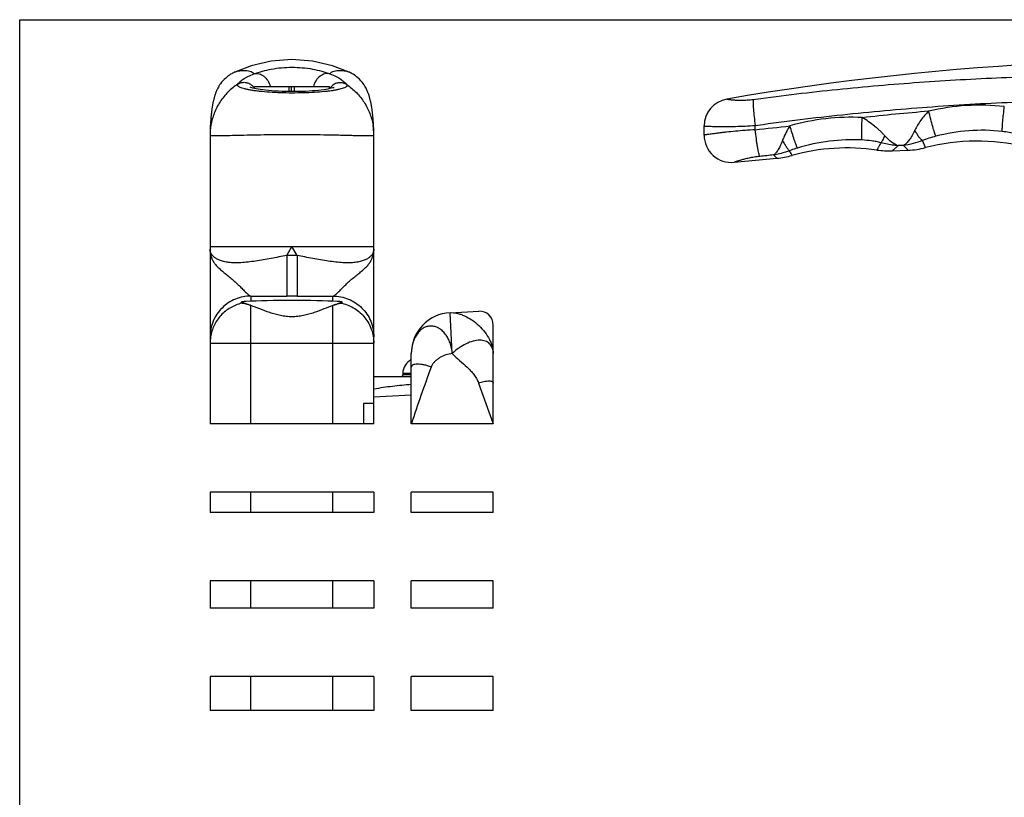
# Model space of a CAD drawing. Units: millimetres. Extents: x 0 to 420, y 0 to 297.
# Drawn here: x 0 to 160, y 170 to 297 of the extents above; entities that cross this region are included whole.
import ezdxf

# ---------------------------------------------------------------- set-up
doc = ezdxf.new("R2010")
doc.units = ezdxf.units.MM
doc.header["$LTSCALE"] = 23.1
doc.layers.get('0').update_dxf_attribs({"linetype": 'CONTINUOUS'})

msp = doc.modelspace()

# ---------------------------------------------------------------- linework, layer by layer
for p, q in [((0, 0), (0, 297)), ((0, 297), (420, 297)), ((38.22, 285.81), (38.22, 286.12)), ((38.22, 286.12), (50.44, 286.12)), ((43.89, 285.28), (43.89, 286.12)), ((44.22, 286.12), (44.22, 285.28)), ((44.77, 285.28), (44.77, 286.12)), ((50.44, 285.76), (50.44, 286.12)), ((111.44, 278.2), (111.44, 279.69)), ((31, 278.17), (31, 231.18)), ((57.66, 231.18), (57.66, 278.19)), ((116.33, 273.78), (123.31, 274.44)), ((142.08, 275.65), (144.64, 275.75)), ((31, 260.07), (57.66, 260.07)), ((36.14, 250.83), (36.14, 251.01)), ((36.14, 251.01), (36.16, 250.99)), ((36.16, 250.82), (36.14, 250.83)), ((36.9, 250.72), (36.91, 250.72)), ((37.66, 250.46), (37.69, 250.45)), ((37.69, 250.45), (37.71, 250.44)), ((50.95, 250.44), (50.97, 250.45)), ((50.97, 250.45), (51, 250.46)), ((51.75, 250.72), (51.76, 250.72)), ((52.5, 250.99), (52.52, 251.01)), ((52.52, 250.83), (52.5, 250.82)), ((52.52, 250.83), (52.52, 251.01)), ((70.09, 249.29), (74.77, 249.53)), ((77.11, 231.18), (77.11, 247.31)), ((63.77, 231.18), (63.77, 242.63)), ((62.39, 239.4), (62.39, 239.18)), ((63.77, 238.85), (57.66, 238.85)), ((63.77, 235.85), (57.66, 235.51)), ((57.66, 234.51), (55.97, 234.51)), ((55.97, 234.51), (55.97, 231.18)), ((57.66, 231.18), (31, 231.18)), ((77.11, 231.18), (63.77, 231.18)), ((31, 220.07), (31, 216.74)), ((57.66, 220.07), (31, 220.07)), ((57.66, 220.07), (57.66, 216.74)), ((63.77, 216.74), (63.77, 220.07)), ((77.11, 220.07), (63.77, 220.07)), ((77.11, 216.74), (77.11, 220.07)), ((57.66, 216.74), (31, 216.74)), ((77.11, 216.74), (63.77, 216.74)), ((31, 205.62), (31, 201.18)), ((57.66, 205.62), (31, 205.62)), ((57.66, 205.62), (57.66, 201.18)), ((77.11, 205.62), (63.77, 205.62)), ((63.77, 201.18), (63.77, 205.62)), ((77.11, 201.18), (77.11, 205.62)), ((57.66, 201.18), (31, 201.18)), ((77.11, 201.18), (63.77, 201.18)), ((31, 190.07), (31, 184.51)), ((57.66, 190.07), (31, 190.07)), ((57.66, 190.07), (57.66, 184.51)), ((63.77, 184.51), (63.77, 190.07)), ((77.11, 190.07), (63.77, 190.07)), ((77.11, 184.51), (77.11, 190.07)), ((57.66, 184.51), (31, 184.51)), ((77.11, 184.51), (63.77, 184.51))]:
    msp.add_line(p, q)
at = {"color": 9}
for p, q in [((119.43, 284.02), (119.84, 284.08)), ((119.77, 279.78), (120.18, 279.84)), ((119.77, 279.07), (119.77, 279.78)), ((147.51, 276.17), (146.99, 277.31)), ((123.31, 274.44), (122.75, 274.98)), ((125.61, 275.2), (125.37, 275.67)), ((125.77, 274.89), (125.61, 275.2)), ((43.5, 258.62), (44.33, 260.07)), ((45.16, 258.62), (44.33, 260.07)), ((43.5, 258.62), (43.5, 251.96)), ((45.16, 258.62), (43.5, 258.62)), ((45.16, 258.62), (45.16, 251.96)), ((37.66, 252), (37.66, 251.15)), ((45.16, 251.96), (43.5, 251.96)), ((51, 251.15), (51, 252)), ((36.9, 250.68), (36.9, 250.72)), ((37.66, 231.18), (37.66, 250.46)), ((51, 231.18), (51, 250.46)), ((51.76, 250.68), (51.76, 250.72)), ((70.44, 242.63), (70.09, 249.29)), ((31, 244.33), (57.66, 244.33)), ((63.77, 239.4), (62.39, 239.4)), ((63.77, 239.18), (62.39, 239.18)), ((74.71, 237.83), (77.11, 231.18)), ((37.66, 216.74), (37.66, 220.07)), ((51, 216.74), (51, 220.07)), ((37.66, 201.18), (37.66, 205.62)), ((51, 201.18), (51, 205.62)), ((37.66, 184.51), (37.66, 190.07)), ((51, 184.51), (51, 190.07))]:
    msp.add_line(p, q, dxfattribs=at)
for points in [[(53.64, 288.47), (50.96, 289.5), (47.68, 290.26), (44.32, 290.51), (40.96, 290.25), (37.68, 289.49), (35.02, 288.47)], [(35.02, 288.47), (34.95, 288.43), (34.81, 288.37), (34.67, 288.29), (34.52, 288.21), (34.35, 288.11), (34.17, 287.99), (33.97, 287.85), (33.76, 287.69), (33.54, 287.5), (33.3, 287.27), (33.07, 287.03), (32.87, 286.8), (32.7, 286.57), (32.56, 286.37), (32.45, 286.19), (32.35, 286.02), (32.26, 285.86), (32.19, 285.71), (32.12, 285.56), (32.06, 285.42), (32, 285.29), (31.95, 285.16), (31.9, 285.04), (31.86, 284.92), (31.81, 284.8), (31.78, 284.68), (31.74, 284.57), (31.71, 284.46), (31.68, 284.35), (31.65, 284.24), (31.62, 284.13), (31.59, 284.02), (31.57, 283.92), (31.54, 283.81), (31.52, 283.7), (31.49, 283.6), (31.47, 283.49), (31.45, 283.39), (31.43, 283.28), (31.41, 283.18), (31.39, 283.07), (31.38, 282.96), (31.36, 282.86), (31.34, 282.75), (31.32, 282.64), (31.31, 282.53), (31.29, 282.42), (31.28, 282.31), (31.26, 282.2), (31.25, 282.09), (31.23, 281.98), (31.22, 281.87), (31.21, 281.76), (31.2, 281.64), (31.18, 281.53), (31.17, 281.41), (31.16, 281.3), (31.15, 281.18), (31.14, 281.07), (31.13, 280.95), (31.12, 280.83), (31.11, 280.71), (31.1, 280.59), (31.09, 280.47), (31.08, 280.35), (31.07, 280.23), (31.06, 280.11), (31.06, 279.99), (31.05, 279.87), (31.04, 279.75), (31.04, 279.62), (31, 278.17)], [(57.63, 279.5), (57.62, 279.62), (57.62, 279.74), (57.61, 279.87), (57.6, 279.99), (57.6, 280.11), (57.59, 280.23), (57.58, 280.35), (57.57, 280.47), (57.56, 280.59), (57.55, 280.71), (57.54, 280.83), (57.53, 280.95), (57.52, 281.06), (57.51, 281.18), (57.5, 281.3), (57.49, 281.41), (57.48, 281.53), (57.46, 281.64), (57.45, 281.76), (57.44, 281.87), (57.43, 281.98), (57.41, 282.09), (57.4, 282.2), (57.38, 282.31), (57.37, 282.42), (57.35, 282.53), (57.34, 282.64), (57.32, 282.75), (57.3, 282.86), (57.28, 282.96), (57.27, 283.07), (57.25, 283.18), (57.23, 283.28), (57.21, 283.39), (57.19, 283.49), (57.16, 283.6), (57.14, 283.7), (57.12, 283.81), (57.09, 283.92), (57.07, 284.02), (57.04, 284.13), (57.01, 284.24), (56.98, 284.35), (56.95, 284.46), (56.92, 284.57), (56.88, 284.68), (56.85, 284.8), (56.8, 284.92), (56.76, 285.04), (56.71, 285.16), (56.66, 285.29), (56.6, 285.42), (56.54, 285.56), (56.47, 285.71), (56.39, 285.87), (56.3, 286.03), (56.2, 286.2), (56.08, 286.39), (55.94, 286.59), (55.77, 286.82), (55.55, 287.07), (55.32, 287.32), (55.08, 287.54), (54.86, 287.72), (54.66, 287.87), (54.47, 288), (54.3, 288.11), (54.13, 288.21), (53.98, 288.3), (53.84, 288.37), (53.7, 288.44), (53.64, 288.47)], [(44.33, 285.28), (43.95, 285.28), (43.33, 285.29), (42.72, 285.31), (42.13, 285.34), (41.57, 285.37), (41.03, 285.41), (40.52, 285.46), (40.05, 285.51), (39.61, 285.56), (39.2, 285.62), (38.83, 285.68), (38.51, 285.75), (38.22, 285.81), (37.98, 285.87), (37.78, 285.93), (37.63, 285.98), (37.54, 286.01), (37.53, 286.02)], [(51.17, 285.97), (51.18, 285.97), (51.17, 285.97), (51.08, 285.93), (50.93, 285.88), (50.73, 285.83), (50.49, 285.77), (50.2, 285.71), (49.87, 285.65), (49.5, 285.59), (49.09, 285.53), (48.65, 285.48), (48.17, 285.43), (47.66, 285.39), (47.13, 285.35), (46.56, 285.32), (45.97, 285.3), (45.36, 285.29), (44.74, 285.28), (44.33, 285.28)], [(57.66, 278.17), (57.66, 278.49), (57.66, 278.62), (57.66, 278.75), (57.65, 278.87), (57.65, 279), (57.64, 279.12), (57.64, 279.25), (57.64, 279.37), (57.63, 279.5)]]:
    msp.add_lwpolyline(points)
for centre, radius, start, end in [((190.91, -158.38), 448.89, 85.7172, 99.7195), ((115.88, 279.69), 4.44, 99.7195, 180), ((115.88, 278.2), 4.44, 180, 275.8665), ((134.77, 242.79), 33.33, 81.6921, 105.6936), ((141.51, 288.97), 13.33, 261.6921, 272.4264), ((144.16, 289.07), 13.33, 272.0843, 284.5502), ((155.88, 243.9), 33.33, 76.407, 104.5502), ((122.17, 287.72), 13.33, 274.9322, 285.6671), ((39.91, 260.04), 9.8, 247.5058, 248.0499), ((29.72, 229.04), 22.84, 69.6532, 70.1514), ((37.94, 244.96), 6.19, 92.5815, 93.0373), ((50.72, 244.96), 6.19, 86.9613, 87.4185), ((59.24, 228.23), 23.7, 109.8637, 110.338), ((49.61, 257.94), 7.52, 291.8693, 292.5784), ((70.44, 242.63), 6.67, 93, 179.9993), ((74.89, 247.31), 2.22, 0, 93), ((64.89, 239.4), 2.5, 116.5896, 180), ((62.06, 239.18), 0.333, 270, 0)]:
    msp.add_arc(centre, radius, start, end)
for centre, radius, start, end in [((36.51, 284.87), 1.95, 34.6053, 47.5313), ((36.51, 284.87), 1.94, 29.5227, 34.5805), ((52.22, 284.74), 2.02, 131.5654, 148.7998), ((184.23, -150.47), 434.07, 94.7837, 96.2212), ((40.93, 278.17), 9.93, 170.5055, 176.8779), ((47.73, 278.17), 9.94, 0.8, 9.3406), ((-14.14, 1486.54), 1214.87, 276.32839, 276.5972), ((161.6, -124.04), 400.96, 92.5274, 92.6493), ((157, -53.99), 330.74, 95.9435, 96.3335), ((43.43, 679.91), 427.95, 269.2282, 270.0097), ((45.39, 655.94), 403.98, 269.9671, 270.795), ((37.65, 244.36), 6.64, 103.0097, 103.197), ((51.01, 244.35), 6.64, 76.8001, 76.9893), ((37.66, 244.33), 6.66, 171.3503, 179.9885), ((259.92, 167.64), 206.18, 159.3268, 162.0514)]:
    msp.add_arc(centre, radius, start, end, dxfattribs=at)
for centre, major_axis, start_param, end_param in [((38.92, 251.01), (2.78, 0), 2.384836, 3.141351), ((44.33, 250.74), (10.22, 0), 0.756757, 2.384836)]:
    msp.add_ellipse(centre, major_axis=major_axis, ratio=0.052408, start_param=start_param, end_param=end_param)
for points, knots in [([(35.02, 288.47), (35.11, 288.51), (35.32, 288.58), (35.67, 288.66), (36.08, 288.72), (36.53, 288.74), (37.01, 288.71), (37.47, 288.63), (37.87, 288.47), (38.09, 288.29), (38.16, 288.19)], [0, 0, 0, 0, 0.087329, 0.196649, 0.323949, 0.463871, 0.609639, 0.752819, 0.884318, 1, 1, 1, 1]), ([(38.16, 288.19), (39.07, 288.52), (41.1, 289.07), (43.2, 289.26), (44.33, 289.26)], [0, 0, 0, 0, 0.461142, 1, 1, 1, 1]), ([(44.33, 289.26), (45.45, 289.26), (47.1, 289.11), (49.15, 288.65), (50.08, 288.35), (50.51, 288.2)], [0, 0, 0, 0, 0.535264, 0.781481, 1, 1, 1, 1]), ([(50.51, 288.2), (50.58, 288.3), (50.8, 288.48), (51.21, 288.63), (51.66, 288.71), (52.13, 288.74), (52.59, 288.72), (53, 288.66), (53.27, 288.6), (53.4, 288.56), (53.64, 288.47)], [0, 0, 0, 0, 0.1160571, 0.2479054, 0.3911845, 0.5368401, 0.6765507, 0.8036249, 0.9127605, 0.9309217, 0.9309217, 0.9309217, 0.9309217]), ([(119.84, 284.08), (124.27, 284.68), (130.92, 285.46), (139.82, 286.3), (146.5, 286.83), (153.19, 287.25), (162.13, 287.7), (173.33, 288.07), (186.76, 288.37), (200.17, 288.69), (213.57, 288.8), (222.49, 288.49), (226.95, 288.19)], [0, 0, 0, 0, 0.12483, 0.187291, 0.249779, 0.312292, 0.374833, 0.500046, 0.625366, 0.750456, 0.875147, 1, 1, 1, 1]), ([(35.52, 286.5), (35.64, 286.65), (35.72, 286.75), (35.88, 286.91), (36.11, 287.1), (36.4, 287.32), (36.76, 287.54), (37.34, 287.86), (37.82, 288.07), (38.16, 288.19)], [0, 0, 0, 0, 0.056437, 0.130398, 0.228505, 0.348642, 0.488354, 0.645119, 1, 1, 1, 1]), ([(38.16, 288.19), (38.3, 288.21), (38.57, 288.24), (38.99, 288.19), (39.4, 288.04), (39.91, 287.71), (40.45, 287.09), (40.71, 286.47), (40.8, 286.13)], [0, 0, 0, 0, 0.112876, 0.225712, 0.340887, 0.460644, 0.717739, 1, 1, 1, 1]), ([(50.51, 288.2), (50.37, 288.22), (50.09, 288.25), (49.67, 288.2), (49.27, 288.05), (48.75, 287.72), (48.2, 287.09), (47.93, 286.47), (47.83, 286.13)], [0, 0, 0, 0, 0.112112, 0.224356, 0.339157, 0.458778, 0.716346, 1, 1, 1, 1]), ([(50.51, 288.2), (50.86, 288.07), (51.5, 287.8), (52.28, 287.33), (52.83, 286.91), (53.1, 286.63), (53.28, 286.41)], [0, 0, 0, 0, 0.353025, 0.642525, 0.857173, 1, 1, 1, 1]), ([(35.52, 286.5), (34.94, 286.13), (33.87, 285.26), (32.56, 283.65), (31.61, 281.81), (31.25, 280.48), (31.13, 279.81)], [0, 0, 0, 0, 0.250312, 0.500383, 0.75027, 1, 1, 1, 1]), ([(44.33, 285.06), (43.71, 285.06), (42.49, 285.08), (40.74, 285.17), (39.37, 285.29), (38.37, 285.41), (37.73, 285.51), (37.15, 285.61), (36.66, 285.72), (36.25, 285.84), (35.92, 285.95), (35.71, 286.06), (35.59, 286.16), (35.51, 286.24), (35.46, 286.36), (35.49, 286.46), (35.52, 286.5)], [0, 0, 0, 0, 0.201721, 0.394317, 0.569085, 0.647357, 0.718463, 0.781727, 0.836597, 0.882694, 0.919864, 0.948306, 0.959522, 0.969016, 0.984472, 1, 1, 1, 1]), ([(35.52, 286.5), (35.69, 286.61), (36.08, 286.78), (36.71, 286.83), (37.32, 286.67), (37.67, 286.44), (37.82, 286.3)], [0, 0, 0, 0, 0.250086, 0.499619, 0.749384, 1, 1, 1, 1]), ([(53.28, 286.41), (53.3, 286.37), (53.32, 286.27), (53.26, 286.15), (53.18, 286.08), (53.06, 285.99), (52.84, 285.88), (52.5, 285.77), (52.08, 285.66), (51.58, 285.55), (51, 285.45), (50.34, 285.36), (49.33, 285.25), (47.95, 285.14), (46.18, 285.07), (44.96, 285.06), (44.33, 285.06)], [0, 0, 0, 0, 0.014838, 0.030175, 0.039767, 0.051134, 0.079944, 0.11748, 0.163902, 0.219041, 0.282511, 0.353758, 0.432098, 0.606772, 0.798973, 1, 1, 1, 1]), ([(53.28, 286.41), (53.1, 286.53), (52.7, 286.71), (52.05, 286.77), (51.41, 286.62), (51.04, 286.39), (50.88, 286.25)], [0, 0, 0, 0, 0.250211, 0.499813, 0.749538, 1, 1, 1, 1]), ([(53.28, 286.41), (53.83, 286.04), (54.87, 285.17), (56.14, 283.58), (57.06, 281.77), (57.42, 280.47), (57.53, 279.78)], [0, 0, 0, 0, 0.250305, 0.500374, 0.750264, 1, 1, 1, 1]), ([(115.13, 284.07), (115.13, 284.07), (115.14, 284.07), (115.14, 284.07), (115.15, 284.06), (115.17, 284.06), (115.2, 284.06), (115.24, 284.05), (115.31, 284.04), (115.41, 284.03), (115.57, 284.01), (115.76, 283.98), (115.98, 283.96), (116.24, 283.94), (116.53, 283.92), (116.99, 283.89), (117.65, 283.88), (118.51, 283.92), (119.11, 283.98), (119.43, 284.02)], [0, 0, 0, 0, 0.000996, 0.002241, 0.003984, 0.008968, 0.01595, 0.024934, 0.035921, 0.063922, 0.099977, 0.144111, 0.196338, 0.256655, 0.325025, 0.401346, 0.576854, 0.779226, 1, 1, 1, 1]), ([(119.43, 284.02), (119.42, 283.94), (119.41, 283.74), (119.41, 283.39), (119.43, 282.95), (119.48, 282.2), (119.59, 281.14), (119.7, 280.25), (119.77, 279.78)], [0, 0, 0, 0, 0.058039, 0.140627, 0.245787, 0.370903, 0.667577, 1, 1, 1, 1]), ([(120.18, 279.84), (124.76, 280.48), (131.65, 281.32), (140.87, 282.22), (147.79, 282.79), (154.72, 283.25), (163.97, 283.72), (173.24, 283.88), (181.35, 283.67), (185.98, 283.43), (190.6, 283.1), (196.38, 282.55), (203.28, 281.72), (210.18, 280.79), (217.07, 279.84), (223.96, 278.93), (228.58, 278.43), (230.89, 278.22)], [0, 0, 0, 0, 0.124798, 0.18723, 0.249679, 0.312146, 0.374629, 0.499624, 0.562145, 0.59341, 0.624677, 0.687217, 0.749765, 0.812319, 0.874878, 0.937439, 1, 1, 1, 1]), ([(160.33, 282.85), (158.28, 283.09), (154.13, 283.19), (150.04, 282.57), (148.03, 282.09)], [0, 0, 0, 0, 0.500025, 1, 1, 1, 1]), ([(159.99, 278.79), (159.99, 279.02), (160.01, 279.56), (160.08, 280.49), (160.19, 281.62), (160.28, 282.43), (160.33, 282.85)], [0, 0, 0, 0, 0.165022, 0.400519, 0.686825, 1, 1, 1, 1]), ([(137.19, 281.05), (135.22, 281.16), (131.24, 281.03), (127.34, 280.25), (125.43, 279.72)], [0, 0, 0, 0, 0.500022, 1, 1, 1, 1]), ([(137.16, 277.41), (137.15, 277.49), (137.14, 277.68), (137.12, 278.15), (137.11, 278.9), (137.14, 279.92), (137.17, 280.66), (137.19, 281.05)], [0, 0, 0, 0, 0.067811, 0.156988, 0.3909, 0.680673, 1, 1, 1, 1]), ([(140.88, 278.09), (140.76, 278.22), (140.51, 278.49), (140.1, 278.88), (139.67, 279.28), (139.05, 279.79), (138.24, 280.4), (137.55, 280.84), (137.19, 281.05)], [0, 0, 0, 0, 0.113508, 0.233321, 0.357063, 0.483511, 0.740995, 1, 1, 1, 1]), ([(148.03, 282.09), (147.78, 281.87), (147.32, 281.4), (146.7, 280.63), (146.18, 279.83), (145.9, 279.27), (145.76, 279)], [0, 0, 0, 0, 0.259148, 0.515326, 0.764405, 1, 1, 1, 1]), ([(149.18, 278.02), (149.14, 278.11), (149.06, 278.31), (148.89, 278.84), (148.65, 279.67), (148.34, 280.82), (148.14, 281.65), (148.03, 282.09)], [0, 0, 0, 0, 0.067832, 0.157188, 0.391608, 0.681542, 1, 1, 1, 1]), ([(111.44, 279.69), (111.44, 279.69), (111.45, 279.69), (111.48, 279.68), (111.53, 279.68), (111.6, 279.68), (111.69, 279.68), (111.84, 279.67), (112.08, 279.66), (112.43, 279.65), (112.84, 279.63), (113.32, 279.62), (113.86, 279.61), (114.46, 279.61), (115.36, 279.61), (116.58, 279.62), (118.14, 279.68), (119.22, 279.74), (119.77, 279.78)], [0, 0, 0, 0, 0.001181, 0.004723, 0.010616, 0.018849, 0.029402, 0.042252, 0.074725, 0.11598, 0.165656, 0.223318, 0.288465, 0.360531, 0.438891, 0.611724, 0.800958, 1, 1, 1, 1]), ([(119.77, 279.07), (119.22, 279.04), (118.14, 278.97), (116.58, 278.84), (115.36, 278.72), (114.46, 278.61), (113.86, 278.54), (113.32, 278.47), (112.84, 278.41), (112.43, 278.35), (112.13, 278.31), (111.92, 278.28), (111.8, 278.26), (111.69, 278.24), (111.6, 278.23), (111.53, 278.22), (111.49, 278.21), (111.46, 278.21), (111.45, 278.2), (111.44, 278.2), (111.44, 278.2), (111.44, 278.2)], [0, 0, 0, 0, 0.198413, 0.387101, 0.559618, 0.637945, 0.710067, 0.775351, 0.833217, 0.88314, 0.924656, 0.942136, 0.957373, 0.97033, 0.980976, 0.989283, 0.995232, 0.997317, 0.998807, 0.999702, 1, 1, 1, 1]), ([(120.52, 274.74), (120.48, 274.8), (120.42, 274.98), (120.34, 275.31), (120.25, 275.75), (120.15, 276.29), (120.05, 276.91), (119.91, 277.85), (119.82, 278.58), (119.77, 279.07)], [0, 0, 0, 0, 0.050372, 0.127987, 0.230854, 0.356099, 0.500079, 0.658523, 1, 1, 1, 1]), ([(125.43, 279.72), (125.31, 279.53), (125.06, 279.15), (124.74, 278.57), (124.47, 277.98), (124.31, 277.59), (124.23, 277.4)], [0, 0, 0, 0, 0.258462, 0.51373, 0.762234, 1, 1, 1, 1]), ([(126.66, 276.1), (126.62, 276.17), (126.54, 276.34), (126.42, 276.63), (126.28, 277.01), (126.06, 277.65), (125.77, 278.55), (125.55, 279.31), (125.43, 279.72)], [0, 0, 0, 0, 0.060496, 0.145041, 0.251487, 0.377149, 0.672403, 1, 1, 1, 1]), ([(145.76, 279), (145.62, 278.71), (145.34, 278.18), (144.9, 277.46), (144.44, 276.9), (144.09, 276.62), (143.92, 276.52)], [0, 0, 0, 0, 0.307115, 0.577707, 0.808209, 1, 1, 1, 1]), ([(146.99, 277.31), (146.89, 277.38), (146.68, 277.58), (146.38, 277.95), (146.07, 278.44), (145.86, 278.8), (145.76, 279)], [0, 0, 0, 0, 0.175329, 0.403835, 0.681282, 1, 1, 1, 1]), ([(159.99, 278.79), (158.18, 279.01), (154.53, 279.08), (150.93, 278.47), (149.18, 278.02)], [0, 0, 0, 0, 0.500528, 1, 1, 1, 1]), ([(31, 278.17), (31, 278.17), (31.01, 278.16), (31.04, 278.15), (31.08, 278.14), (31.12, 278.14), (31.14, 278.13)], [0, 0, 0, 0, 0.092383, 0.281152, 0.582702, 1, 1, 1, 1]), ([(31.14, 278.13), (31.22, 278.13), (31.42, 278.12), (31.77, 278.12), (32.23, 278.12), (33.06, 278.13), (34.33, 278.17), (36.1, 278.21), (38.15, 278.25), (40.43, 278.29), (42.84, 278.31), (45.3, 278.32), (47.73, 278.3), (49.69, 278.27), (51.18, 278.24), (52.22, 278.22), (53.18, 278.19), (54.07, 278.17), (54.87, 278.15), (55.58, 278.14), (56.2, 278.12), (56.7, 278.12), (57.06, 278.12), (57.29, 278.12), (57.42, 278.13), (57.52, 278.13), (57.6, 278.14), (57.64, 278.15), (57.66, 278.16), (57.66, 278.17)], [0, 0, 0, 0, 0.009078, 0.022415, 0.039906, 0.061399, 0.115605, 0.183133, 0.261622, 0.348331, 0.440234, 0.534125, 0.626724, 0.714799, 0.756171, 0.795277, 0.831777, 0.865349, 0.895701, 0.922566, 0.945706, 0.964921, 0.980041, 0.986025, 0.990942, 0.994783, 0.997549, 0.999252, 1, 1, 1, 1]), ([(124.23, 277.4), (124.12, 277.11), (123.91, 276.58), (123.56, 275.88), (123.19, 275.34), (122.9, 275.06), (122.75, 274.98)], [0, 0, 0, 0, 0.317649, 0.592632, 0.819533, 1, 1, 1, 1]), ([(125.37, 275.67), (125.33, 275.7), (125.25, 275.77), (125.07, 275.97), (124.82, 276.3), (124.53, 276.81), (124.33, 277.19), (124.23, 277.4)], [0, 0, 0, 0, 0.072035, 0.160465, 0.385257, 0.668765, 1, 1, 1, 1]), ([(137.16, 277.41), (135.39, 277.5), (131.83, 277.35), (128.35, 276.61), (126.66, 276.1)], [0, 0, 0, 0, 0.500445, 1, 1, 1, 1]), ([(140.22, 276.96), (139.98, 277.03), (139.48, 277.15), (138.46, 277.31), (137.68, 277.38), (137.16, 277.41)], [0, 0, 0, 0, 0.246645, 0.497575, 1, 1, 1, 1]), ([(140.22, 276.96), (140.28, 277.02), (140.39, 277.16), (140.63, 277.53), (140.78, 277.85), (140.88, 278.09)], [0, 0, 0, 0, 0.183954, 0.413842, 1, 1, 1, 1]), ([(143.07, 276.48), (142.68, 276.61), (141.87, 277.07), (141.22, 277.71), (140.88, 278.09)], [0, 0, 0, 0, 0.451156, 1, 1, 1, 1]), ([(149.18, 278.02), (148.8, 277.92), (148.06, 277.71), (147.34, 277.45), (146.99, 277.31)], [0, 0, 0, 0, 0.505179, 1, 1, 1, 1]), ([(164.32, 277.68), (164.16, 277.76), (163.83, 277.9), (163.14, 278.16), (162.23, 278.41), (161.12, 278.64), (160.37, 278.75), (159.99, 278.79)], [0, 0, 0, 0, 0.117072, 0.239996, 0.491864, 0.745898, 1, 1, 1, 1]), ([(126.66, 276.1), (126.55, 276.07), (126.12, 275.94), (125.69, 275.79), (125.37, 275.67)], [0, 0, 0, 0, 0.252345, 1, 1, 1, 1]), ([(140.22, 276.96), (140.17, 276.87), (140.08, 276.7), (139.96, 276.46), (139.85, 276.26), (139.77, 276.11), (139.71, 276.01), (139.68, 275.95), (139.65, 275.9), (139.63, 275.85), (139.61, 275.82), (139.6, 275.8), (139.59, 275.79), (139.59, 275.78), (139.59, 275.78), (139.59, 275.77), (139.59, 275.77)], [0, 0, 0, 0, 0.229949, 0.431533, 0.603683, 0.745509, 0.804878, 0.856466, 0.90021, 0.936058, 0.963985, 0.983967, 0.990971, 0.99598, 0.99899, 1, 1, 1, 1]), ([(143.07, 276.48), (142.83, 276.5), (141.87, 276.58), (140.92, 276.77), (140.22, 276.96)], [0, 0, 0, 0, 0.245728, 1, 1, 1, 1]), ([(143.07, 276.48), (142.99, 276.42), (142.85, 276.3), (142.65, 276.13), (142.48, 275.99), (142.34, 275.87), (142.24, 275.79), (142.18, 275.73), (142.14, 275.7), (142.11, 275.68), (142.1, 275.66), (142.08, 275.65), (142.08, 275.65), (142.08, 275.65)], [0, 0, 0, 0, 0.225762, 0.426092, 0.598819, 0.742164, 0.854647, 0.898966, 0.93528, 0.963564, 0.983789, 0.995935, 1, 1, 1, 1]), ([(146.99, 277.31), (146.49, 277.12), (145.48, 276.79), (144.44, 276.59), (143.92, 276.52)], [0, 0, 0, 0, 0.503818, 1, 1, 1, 1]), ([(144.64, 275.75), (144.64, 275.75), (144.64, 275.75), (144.63, 275.76), (144.61, 275.78), (144.6, 275.8), (144.57, 275.83), (144.52, 275.88), (144.45, 275.95), (144.35, 276.06), (144.22, 276.2), (144.08, 276.35), (143.97, 276.46), (143.92, 276.52)], [0, 0, 0, 0, 0.003944, 0.015784, 0.035539, 0.063227, 0.098867, 0.142473, 0.253392, 0.395433, 0.567969, 0.769931, 1, 1, 1, 1]), ([(120.52, 274.74), (120.21, 274.7), (119.62, 274.62), (118.79, 274.47), (118.07, 274.3), (117.46, 274.14), (117.04, 274.01), (116.77, 273.93), (116.62, 273.88), (116.5, 273.84), (116.41, 273.81), (116.36, 273.79), (116.34, 273.78), (116.33, 273.78)], [0, 0, 0, 0, 0.215248, 0.414155, 0.588938, 0.735136, 0.850362, 0.895932, 0.933327, 0.962472, 0.983316, 0.99583, 1, 1, 1, 1]), ([(125.37, 275.67), (125.16, 275.59), (124.3, 275.29), (123.42, 275.08), (122.75, 274.98)], [0, 0, 0, 0, 0.253022, 1, 1, 1, 1]), ([(43.5, 258.62), (42.64, 258.44), (40.95, 258.11), (38.85, 257.74), (37.21, 257.52), (36.06, 257.42), (35.01, 257.4), (34.06, 257.45), (33.25, 257.59), (32.58, 257.79), (32.05, 258.05), (31.64, 258.34), (31.34, 258.65), (31.13, 258.98), (31.02, 259.32), (31, 259.54), (31, 259.65)], [0, 0, 0, 0, 0.192018, 0.379727, 0.469507, 0.554435, 0.632526, 0.702002, 0.761984, 0.812768, 0.855506, 0.891705, 0.922905, 0.950528, 0.975853, 1, 1, 1, 1]), ([(31, 259.65), (31, 259.33), (31.05, 258.83), (31.25, 258.18), (31.48, 257.7), (31.8, 257.22), (32.22, 256.74), (32.72, 256.27), (33.31, 255.78), (33.95, 255.27), (34.62, 254.73), (35.27, 254.15), (35.87, 253.57), (36.41, 253.01), (36.82, 252.6), (37.12, 252.33), (37.31, 252.17), (37.49, 252.06), (37.61, 252.01), (37.66, 252)], [0, 0, 0, 0, 0.093583, 0.142017, 0.19273, 0.247085, 0.30659, 0.372539, 0.44542, 0.524521, 0.607695, 0.691846, 0.773275, 0.848086, 0.912543, 0.939857, 0.963518, 0.983465, 1, 1, 1, 1]), ([(57.66, 259.65), (57.66, 259.54), (57.64, 259.32), (57.53, 258.98), (57.32, 258.65), (57.02, 258.34), (56.61, 258.05), (56.08, 257.79), (55.41, 257.59), (54.6, 257.45), (53.65, 257.4), (52.6, 257.42), (51.45, 257.52), (49.81, 257.74), (47.71, 258.11), (46.02, 258.44), (45.16, 258.62)], [0, 0, 0, 0, 0.024147, 0.049472, 0.077095, 0.108295, 0.144494, 0.187232, 0.238016, 0.297998, 0.367474, 0.445565, 0.530493, 0.620273, 0.807982, 1, 1, 1, 1]), ([(51, 252), (51.05, 252.01), (51.17, 252.06), (51.35, 252.17), (51.54, 252.33), (51.84, 252.6), (52.25, 253.01), (52.79, 253.57), (53.39, 254.15), (54.04, 254.73), (54.71, 255.27), (55.35, 255.78), (55.94, 256.27), (56.44, 256.74), (56.86, 257.22), (57.18, 257.7), (57.41, 258.18), (57.61, 258.83), (57.66, 259.33), (57.66, 259.65)], [0, 0, 0, 0, 0.016535, 0.036482, 0.060143, 0.087457, 0.151914, 0.226724, 0.308153, 0.392305, 0.475477, 0.554579, 0.627461, 0.693411, 0.752915, 0.80727, 0.857983, 0.906417, 1, 1, 1, 1]), ([(37.66, 252), (37.23, 252), (36.35, 251.91), (35.1, 251.53), (33.94, 250.91), (32.92, 250.08), (32.08, 249.06), (31.46, 247.91), (31.08, 246.65), (31, 245.78), (31, 245.34)], [0, 0, 0, 0, 0.125073, 0.250162, 0.375201, 0.50022, 0.625205, 0.750149, 0.875095, 1, 1, 1, 1]), ([(51, 252), (51.43, 252), (52.31, 251.91), (53.56, 251.53), (54.72, 250.91), (55.74, 250.08), (56.58, 249.06), (57.2, 247.91), (57.58, 246.65), (57.66, 245.78), (57.66, 245.34)], [0, 0, 0, 0, 0.125073, 0.250162, 0.375201, 0.50022, 0.625205, 0.750149, 0.875095, 1, 1, 1, 1]), ([(36.14, 250.82), (35.5, 250.67), (34.25, 250.17), (32.69, 248.92), (31.57, 247.26), (31.17, 245.99), (31.07, 245.34)], [0, 0, 0, 0, 0.250136, 0.500167, 0.750113, 1, 1, 1, 1]), ([(52.52, 250.82), (52.88, 250.73), (53.59, 250.5), (54.91, 249.81), (56.32, 248.55), (57.23, 246.89), (57.6, 245.45), (57.66, 244.71), (57.66, 244.33)], [0, 0, 0, 0, 0.125298, 0.250592, 0.500195, 0.749688, 0.87486, 1, 1, 1, 1]), ([(70.09, 249.29), (70.27, 249.3), (70.65, 249.29), (71.23, 249.2), (71.83, 249.03), (72.65, 248.7), (73.67, 248.12), (74.79, 247.21), (75.75, 246.14), (76.39, 245.16), (76.76, 244.35), (76.95, 243.76), (77.08, 243.19), (77.11, 242.81), (77.11, 242.63)], [0, 0, 0, 0, 0.052371, 0.107479, 0.166577, 0.229165, 0.36158, 0.5, 0.63842, 0.770835, 0.833423, 0.892521, 0.947629, 1, 1, 1, 1]), ([(70.44, 242.63), (70.42, 242.93), (70.34, 243.52), (70.1, 244.36), (69.76, 245.14), (69.33, 245.81), (68.81, 246.37), (68.23, 246.79), (67.6, 247.05), (66.95, 247.14), (66.31, 247.05), (65.7, 246.79), (65.15, 246.37), (64.67, 245.81), (64.28, 245.13), (63.89, 244.08), (63.77, 243.21), (63.77, 242.63)], [0, 0, 0, 0, 0.0729662, 0.1446298, 0.2138275, 0.2795913, 0.3414149, 0.3991992, 0.4535927, 0.5057712, 0.5574802, 0.6105183, 0.6664543, 0.7261125, 0.7898474, 0.8574025, 0.9999937, 0.9999937, 0.9999937, 0.9999937]), ([(77.11, 242.63), (77.11, 242.94), (77.04, 243.39), (76.79, 243.91), (76.53, 244.23), (76.2, 244.49), (75.81, 244.67), (75.37, 244.78), (74.7, 244.83), (73.77, 244.68), (72.63, 244.24), (71.49, 243.55), (70.78, 242.96), (70.44, 242.63)], [0, 0, 0, 0, 0.106594, 0.155317, 0.202819, 0.250514, 0.299865, 0.35225, 0.408631, 0.534733, 0.678365, 0.835526, 1, 1, 1, 1]), ([(70.44, 242.63), (70.09, 242.6), (69.37, 242.45), (68.54, 242.08), (67.95, 241.67), (67.55, 241.31), (67.23, 240.9), (67.08, 240.59), (67.02, 240.43)], [0, 0, 0, 0, 0.250087, 0.507236, 0.634226, 0.758509, 0.880016, 1, 1, 1, 1]), ([(70.44, 242.63), (70.82, 242.24), (71.63, 241.51), (72.66, 240.62), (73.43, 239.85), (73.95, 239.23), (74.39, 238.56), (74.62, 238.08), (74.71, 237.83)], [0, 0, 0, 0, 0.251365, 0.505431, 0.630789, 0.754344, 0.876732, 1, 1, 1, 1]), ([(67.02, 240.43), (66.82, 240.51), (66.42, 240.64), (65.82, 240.79), (65.27, 240.88), (64.78, 240.92), (64.41, 240.89), (64.17, 240.84), (64, 240.77), (63.85, 240.66), (63.78, 240.52), (63.77, 240.45), (63.77, 240.41)], [0, 0, 0, 0, 0.182222, 0.357174, 0.518096, 0.659181, 0.776213, 0.825171, 0.867926, 0.937654, 0.968575, 1, 1, 1, 1]), ([(63.77, 237.57), (62.75, 237.5), (60.71, 237.31), (58.67, 237.02), (57.66, 236.83)], [0, 0, 0, 0, 0.500017, 1, 1, 1, 1]), ([(74.71, 237.83), (74.86, 237.88), (75.15, 237.98), (75.59, 238.09), (76, 238.15), (76.37, 238.18), (76.67, 238.16), (76.88, 238.11), (77, 238.04), (77.06, 237.98), (77.1, 237.91), (77.11, 237.85), (77.11, 237.83)], [0, 0, 0, 0, 0.182981, 0.358735, 0.52041, 0.662218, 0.7796, 0.871019, 0.907815, 0.940081, 0.969907, 1, 1, 1, 1])]:
    msp.add_open_spline(points, degree=3, knots=knots, dxfattribs=at)
for points, knots in [([(36.9, 250.68), (36.73, 250.71), (36.49, 250.76), (36.24, 250.8), (36.16, 250.82)], [0, 0, 0, 0, 0.66809, 1, 1, 1, 1]), ([(36.9, 250.72), (36.83, 250.74), (36.61, 250.82), (36.39, 250.9), (36.25, 250.96)], [0, 0, 0, 0, 0.321931, 1, 1, 1, 1]), ([(37.66, 250.46), (37.6, 250.48), (37.35, 250.57), (37.09, 250.64), (36.9, 250.68)], [0, 0, 0, 0, 0.260819, 1, 1, 1, 1]), ([(36.91, 250.72), (36.96, 250.7), (37.15, 250.64), (37.33, 250.58), (37.47, 250.53)], [0, 0, 0, 0, 0.242603, 1, 1, 1, 1]), ([(51, 250.46), (50.51, 250.28), (49.5, 249.87), (48.2, 249.37), (47.08, 249.02), (46.19, 248.8), (45.27, 248.65), (44.33, 248.6), (43.39, 248.65), (42.47, 248.8), (41.58, 249.02), (40.46, 249.37), (39.16, 249.87), (38.15, 250.28), (37.66, 250.46)], [0, 0, 0, 0, 0.112137, 0.235174, 0.299627, 0.365549, 0.432487, 0.500001, 0.567518, 0.634453, 0.700374, 0.764827, 0.887863, 1, 1, 1, 1]), ([(51.76, 250.68), (51.7, 250.66), (51.44, 250.61), (51.19, 250.53), (51, 250.46)], [0, 0, 0, 0, 0.239173, 1, 1, 1, 1]), ([(51.18, 250.52), (51.23, 250.54), (51.42, 250.61), (51.61, 250.67), (51.75, 250.72)], [0, 0, 0, 0, 0.257248, 1, 1, 1, 1]), ([(52.52, 251.01), (52.52, 251.01), (52.52, 251.02), (52.51, 251.02), (52.49, 251.03), (52.47, 251.04), (52.44, 251.04), (52.41, 251.05), (52.37, 251.06), (52.3, 251.07), (52.21, 251.08), (52.08, 251.09), (51.93, 251.1), (51.82, 251.11), (51.76, 251.11)], [0, 0, 0, 0, 0.009797, 0.024806, 0.04676, 0.076148, 0.113135, 0.157757, 0.209957, 0.269648, 0.411078, 0.580961, 0.777934, 1, 1, 1, 1]), ([(52.41, 250.96), (52.38, 250.94), (52.16, 250.86), (51.94, 250.78), (51.76, 250.72)], [0, 0, 0, 0, 0.172941, 1, 1, 1, 1]), ([(52.5, 250.82), (52.42, 250.8), (52.17, 250.76), (51.93, 250.71), (51.76, 250.68)], [0, 0, 0, 0, 0.332241, 1, 1, 1, 1])]:
    msp.add_open_spline(points, degree=3, knots=knots)

doc.saveas('drawing.dxf')
